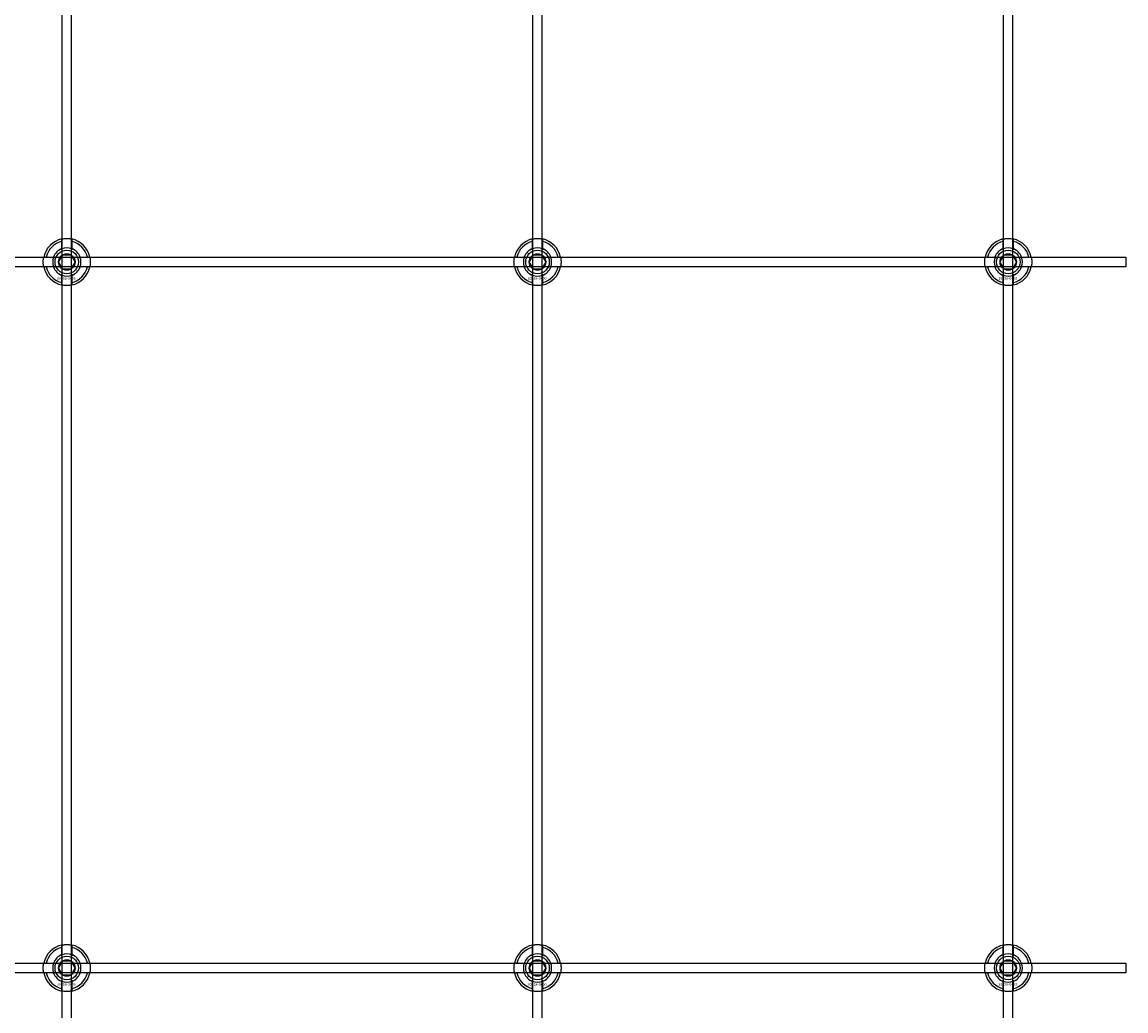
# Model space of a CAD drawing. Extents: x -44259 to 29616, y -43850 to 133.
# Drawn here: x -34453 to -33984, y -21495 to -21075 of the extents above; entities that cross this region are included whole.
import ezdxf

# ---------------------------------------------------------------- set-up
doc = ezdxf.new("R2010")
doc.units = 0
doc.layers.add('Default', color=7, linetype='Continuous')
doc.styles.add('Notiztext (DIN)', font='isocpeur.ttf')

msp = doc.modelspace()

# ---------------------------------------------------------------- linework, layer by layer
at = {"layer": 'Default'}
for p, q in [((-34436, -26811.96), (-34436, -17920.96)), ((-34432, -26811.96), (-34432, -17920.96)), ((-34236, -26811.96), (-34236, -17920.96)), ((-34232, -26811.96), (-34232, -17920.96)), ((-34036, -26811.96), (-34036, -17920.96)), ((-34032, -26811.96), (-34032, -17920.96)), ((-34436.1, -21171.29), (-34436.1, -21168.21)), ((-34431.9, -21168.21), (-34431.9, -21171.29)), ((-34236.1, -21171.29), (-34236.1, -21168.21)), ((-34231.9, -21168.21), (-34231.9, -21171.29)), ((-34036.1, -21171.29), (-34036.1, -21168.21)), ((-34031.9, -21168.21), (-34031.9, -21171.29)), ((-34442.75, -21174.86), (-34439.68, -21174.86)), ((-34428.32, -21174.86), (-34425.25, -21174.86)), ((-34242.75, -21174.86), (-34239.68, -21174.86)), ((-34228.32, -21174.86), (-34225.25, -21174.86)), ((-34042.75, -21174.86), (-34039.68, -21174.86)), ((-34028.32, -21174.86), (-34025.25, -21174.86)), ((-34439.68, -21179.06), (-34442.75, -21179.06)), ((-34425.25, -21179.06), (-34428.32, -21179.06)), ((-34239.68, -21179.06), (-34242.75, -21179.06)), ((-34225.25, -21179.06), (-34228.32, -21179.06)), ((-34039.68, -21179.06), (-34042.75, -21179.06)), ((-34025.25, -21179.06), (-34028.32, -21179.06)), ((-34436.1, -21185.71), (-34436.1, -21182.64)), ((-34431.9, -21182.64), (-34431.9, -21185.71)), ((-34236.1, -21185.71), (-34236.1, -21182.64)), ((-34231.9, -21182.64), (-34231.9, -21185.71)), ((-34036.1, -21185.71), (-34036.1, -21182.64)), ((-34031.9, -21182.64), (-34031.9, -21185.71)), ((-34436.1, -21471.29), (-34436.1, -21468.21)), ((-34431.9, -21468.21), (-34431.9, -21471.29)), ((-34236.1, -21471.29), (-34236.1, -21468.21)), ((-34231.9, -21468.21), (-34231.9, -21471.29)), ((-34036.1, -21471.29), (-34036.1, -21468.21)), ((-34031.9, -21468.21), (-34031.9, -21471.29)), ((-34442.75, -21474.86), (-34439.68, -21474.86)), ((-34428.32, -21474.86), (-34425.25, -21474.86)), ((-34242.75, -21474.86), (-34239.68, -21474.86)), ((-34228.32, -21474.86), (-34225.25, -21474.86)), ((-34042.75, -21474.86), (-34039.68, -21474.86)), ((-34028.32, -21474.86), (-34025.25, -21474.86)), ((-34439.68, -21479.06), (-34442.75, -21479.06)), ((-34425.25, -21479.06), (-34428.32, -21479.06)), ((-34239.68, -21479.06), (-34242.75, -21479.06)), ((-34225.25, -21479.06), (-34228.32, -21479.06)), ((-34039.68, -21479.06), (-34042.75, -21479.06)), ((-34025.25, -21479.06), (-34028.32, -21479.06)), ((-34436.1, -21485.71), (-34436.1, -21482.64)), ((-34431.9, -21482.64), (-34431.9, -21485.71)), ((-34236.1, -21485.71), (-34236.1, -21482.64)), ((-34231.9, -21482.64), (-34231.9, -21485.71)), ((-34036.1, -21485.71), (-34036.1, -21482.64)), ((-34031.9, -21482.64), (-34031.9, -21485.71))]:
    msp.add_line(p, q, dxfattribs=at)
for points in [[(-34884, -21174.96), (-33984, -21174.96), (-33984, -21178.96), (-34884, -21178.96)], [(-34884, -21474.96), (-33984, -21474.96), (-33984, -21478.96), (-34884, -21478.96)]]:
    msp.add_lwpolyline(points, close=True, dxfattribs=at)
for centre, radius in [((-34434, -21176.96), 5), ((-34434, -21176.96), 3.5), ((-34234, -21176.96), 5), ((-34234, -21176.96), 3.5), ((-34034, -21176.96), 5), ((-34034, -21176.96), 3.5), ((-34434, -21476.96), 5), ((-34434, -21476.96), 3.5), ((-34234, -21476.96), 5), ((-34234, -21476.96), 3.5), ((-34034, -21476.96), 5), ((-34034, -21476.96), 3.5)]:
    msp.add_circle(centre, radius, dxfattribs=at)
for centre, radius, start, end in [((-34434, -21176.96), 10, 102.1224, 167.8776), ((-34434, -21176.96), 9, 103.4934, 166.5066), ((-34434, -21176.96), 10, 12.1224, 77.8776), ((-34434, -21176.96), 9, 13.4934, 76.5066), ((-34234, -21176.96), 10, 102.1224, 167.8776), ((-34234, -21176.96), 9, 103.4934, 166.5066), ((-34234, -21176.96), 10, 12.1224, 77.8776), ((-34234, -21176.96), 9, 13.4934, 76.5066), ((-34034, -21176.96), 10, 102.1224, 167.8776), ((-34034, -21176.96), 9, 103.4934, 166.5066), ((-34034, -21176.96), 10, 12.1224, 77.8776), ((-34034, -21176.96), 9, 13.4934, 76.5066), ((-34434, -21176.96), 6, 159.5127, 200.4873), ((-34434, -21176.96), 6.05, 110.3, 159.7), ((-34434, -21176.96), 6, 69.5127, 110.4873), ((-34434, -21176.96), 6.05, 20.3, 69.7), ((-34434, -21176.96), 6, 339.5127, 20.4873), ((-34234, -21176.96), 6, 159.5127, 200.4873), ((-34234, -21176.96), 6.05, 110.3, 159.7), ((-34234, -21176.96), 6, 69.5127, 110.4873), ((-34234, -21176.96), 6.05, 20.3, 69.7), ((-34234, -21176.96), 6, 339.5127, 20.4873), ((-34034, -21176.96), 6, 159.5127, 200.4873), ((-34034, -21176.96), 6.05, 110.3, 159.7), ((-34034, -21176.96), 6, 69.5127, 110.4873), ((-34034, -21176.96), 6.05, 20.3, 69.7), ((-34034, -21176.96), 6, 339.5127, 20.4873), ((-34434, -21176.96), 10, 192.1224, 257.8776), ((-34434, -21176.96), 9, 193.4934, 256.5066), ((-34434, -21176.96), 6.05, 200.3, 249.7), ((-34434, -21176.96), 10, 282.1224, 347.8776), ((-34434, -21176.96), 6.05, 290.3, 339.7), ((-34434, -21176.96), 9, 283.4934, 346.5066), ((-34234, -21176.96), 10, 192.1224, 257.8776), ((-34234, -21176.96), 9, 193.4934, 256.5066), ((-34234, -21176.96), 6.05, 200.3, 249.7), ((-34234, -21176.96), 10, 282.1224, 347.8776), ((-34234, -21176.96), 6.05, 290.3, 339.7), ((-34234, -21176.96), 9, 283.4934, 346.5066), ((-34034, -21176.96), 10, 192.1224, 257.8776), ((-34034, -21176.96), 9, 193.4934, 256.5066), ((-34034, -21176.96), 6.05, 200.3, 249.7), ((-34034, -21176.96), 10, 282.1224, 347.8776), ((-34034, -21176.96), 6.05, 290.3, 339.7), ((-34034, -21176.96), 9, 283.4934, 346.5066), ((-34434, -21176.96), 6, 249.5127, 290.4873), ((-34234, -21176.96), 6, 249.5127, 290.4873), ((-34034, -21176.96), 6, 249.5127, 290.4873), ((-34434, -21476.96), 10, 102.1224, 167.8776), ((-34434, -21476.96), 9, 103.4934, 166.5066), ((-34434, -21476.96), 10, 12.1224, 77.8776), ((-34434, -21476.96), 9, 13.4934, 76.5066), ((-34234, -21476.96), 10, 102.1224, 167.8776), ((-34234, -21476.96), 9, 103.4934, 166.5066), ((-34234, -21476.96), 10, 12.1224, 77.8776), ((-34234, -21476.96), 9, 13.4934, 76.5066), ((-34034, -21476.96), 10, 102.1224, 167.8776), ((-34034, -21476.96), 9, 103.4934, 166.5066), ((-34034, -21476.96), 10, 12.1224, 77.8776), ((-34034, -21476.96), 9, 13.4934, 76.5066), ((-34434, -21476.96), 6, 159.5127, 200.4873), ((-34434, -21476.96), 6.05, 110.3, 159.7), ((-34434, -21476.96), 6, 69.5127, 110.4873), ((-34434, -21476.96), 6.05, 20.3, 69.7), ((-34434, -21476.96), 6, 339.5127, 20.4873), ((-34234, -21476.96), 6, 159.5127, 200.4873), ((-34234, -21476.96), 6.05, 110.3, 159.7), ((-34234, -21476.96), 6, 69.5127, 110.4873), ((-34234, -21476.96), 6.05, 20.3, 69.7), ((-34234, -21476.96), 6, 339.5127, 20.4873), ((-34034, -21476.96), 6, 159.5127, 200.4873), ((-34034, -21476.96), 6.05, 110.3, 159.7), ((-34034, -21476.96), 6, 69.5127, 110.4873), ((-34034, -21476.96), 6.05, 20.3, 69.7), ((-34034, -21476.96), 6, 339.5127, 20.4873), ((-34434, -21476.96), 10, 192.1224, 257.8776), ((-34434, -21476.96), 9, 193.4934, 256.5066), ((-34434, -21476.96), 6.05, 200.3, 249.7), ((-34434, -21476.96), 10, 282.1224, 347.8776), ((-34434, -21476.96), 6.05, 290.3, 339.7), ((-34434, -21476.96), 9, 283.4934, 346.5066), ((-34234, -21476.96), 10, 192.1224, 257.8776), ((-34234, -21476.96), 9, 193.4934, 256.5066), ((-34234, -21476.96), 6.05, 200.3, 249.7), ((-34234, -21476.96), 10, 282.1224, 347.8776), ((-34234, -21476.96), 6.05, 290.3, 339.7), ((-34234, -21476.96), 9, 283.4934, 346.5066), ((-34034, -21476.96), 10, 192.1224, 257.8776), ((-34034, -21476.96), 9, 193.4934, 256.5066), ((-34034, -21476.96), 6.05, 200.3, 249.7), ((-34034, -21476.96), 10, 282.1224, 347.8776), ((-34034, -21476.96), 6.05, 290.3, 339.7), ((-34034, -21476.96), 9, 283.4934, 346.5066), ((-34434, -21476.96), 6, 249.5127, 290.4873), ((-34234, -21476.96), 6, 249.5127, 290.4873), ((-34034, -21476.96), 6, 249.5127, 290.4873)]:
    msp.add_arc(centre, radius, start, end, dxfattribs=at)
for points, knots in [([(-34436.1, -21167.19), (-34436.1, -21167.19), (-34436.05, -21167.17), (-34435.83, -21167.13), (-34435.67, -21167.1), (-34435.3, -21167.05), (-34435.06, -21167.02), (-34434.55, -21166.97), (-34434.26, -21166.96), (-34433.74, -21166.96), (-34433.45, -21166.97), (-34432.94, -21167.02), (-34432.7, -21167.05), (-34432.33, -21167.1), (-34432.17, -21167.13), (-34431.95, -21167.17), (-34431.9, -21167.19), (-34431.9, -21167.19)], [-0.6348715, -0.6348715, -0.6348715, -0.6348715, -0.5555098, -0.5555098, -0.4761482, -0.4761482, -0.396792, -0.396792, -0.3174357, -0.3174357, -0.2380795, -0.2380795, -0.1587233, -0.1587233, -0.0793616, -0.0793616, 0, 0, 0, 0]), ([(-34236.1, -21167.19), (-34236.1, -21167.19), (-34236.05, -21167.17), (-34235.83, -21167.13), (-34235.67, -21167.1), (-34235.3, -21167.05), (-34235.06, -21167.02), (-34234.55, -21166.97), (-34234.26, -21166.96), (-34233.74, -21166.96), (-34233.45, -21166.97), (-34232.94, -21167.02), (-34232.7, -21167.05), (-34232.33, -21167.1), (-34232.17, -21167.13), (-34231.95, -21167.17), (-34231.9, -21167.19), (-34231.9, -21167.19)], [-0.6348715, -0.6348715, -0.6348715, -0.6348715, -0.5555098, -0.5555098, -0.4761482, -0.4761482, -0.396792, -0.396792, -0.3174357, -0.3174357, -0.2380795, -0.2380795, -0.1587233, -0.1587233, -0.0793616, -0.0793616, 0, 0, 0, 0]), ([(-34036.1, -21167.19), (-34036.1, -21167.19), (-34036.05, -21167.17), (-34035.83, -21167.13), (-34035.67, -21167.1), (-34035.3, -21167.05), (-34035.06, -21167.02), (-34034.55, -21166.97), (-34034.26, -21166.96), (-34033.74, -21166.96), (-34033.45, -21166.97), (-34032.94, -21167.02), (-34032.7, -21167.05), (-34032.33, -21167.1), (-34032.17, -21167.13), (-34031.95, -21167.17), (-34031.9, -21167.19), (-34031.9, -21167.19)], [-0.6348715, -0.6348715, -0.6348715, -0.6348715, -0.5555098, -0.5555098, -0.4761482, -0.4761482, -0.396792, -0.396792, -0.3174357, -0.3174357, -0.2380795, -0.2380795, -0.1587233, -0.1587233, -0.0793616, -0.0793616, 0, 0, 0, 0]), ([(-34443.78, -21179.06), (-34443.78, -21179.06), (-34443.79, -21179.01), (-34443.83, -21178.8), (-34443.86, -21178.63), (-34443.92, -21178.26), (-34443.95, -21178.03), (-34443.99, -21177.51), (-34444, -21177.23), (-34444, -21176.7), (-34443.99, -21176.42), (-34443.95, -21175.9), (-34443.92, -21175.66), (-34443.86, -21175.29), (-34443.83, -21175.13), (-34443.79, -21174.92), (-34443.78, -21174.86), (-34443.78, -21174.86)], [-0.6348715, -0.6348715, -0.6348715, -0.6348715, -0.5555098, -0.5555098, -0.4761482, -0.4761482, -0.396792, -0.396792, -0.3174357, -0.3174357, -0.2380795, -0.2380795, -0.1587233, -0.1587233, -0.0793616, -0.0793616, 0, 0, 0, 0]), ([(-34424.22, -21174.86), (-34424.22, -21174.86), (-34424.21, -21174.92), (-34424.17, -21175.13), (-34424.14, -21175.29), (-34424.08, -21175.66), (-34424.05, -21175.9), (-34424.01, -21176.42), (-34424, -21176.7), (-34424, -21177.23), (-34424.01, -21177.51), (-34424.05, -21178.03), (-34424.08, -21178.26), (-34424.14, -21178.63), (-34424.17, -21178.8), (-34424.21, -21179.01), (-34424.22, -21179.06), (-34424.22, -21179.06)], [0, 0, 0, 0, 0.0793616, 0.0793616, 0.1587233, 0.1587233, 0.2380795, 0.2380795, 0.3174357, 0.3174357, 0.396792, 0.396792, 0.4761482, 0.4761482, 0.5555098, 0.5555098, 0.6348715, 0.6348715, 0.6348715, 0.6348715]), ([(-34243.78, -21179.06), (-34243.78, -21179.06), (-34243.79, -21179.01), (-34243.83, -21178.8), (-34243.86, -21178.63), (-34243.92, -21178.26), (-34243.95, -21178.03), (-34243.99, -21177.51), (-34244, -21177.23), (-34244, -21176.7), (-34243.99, -21176.42), (-34243.95, -21175.9), (-34243.92, -21175.66), (-34243.86, -21175.29), (-34243.83, -21175.13), (-34243.79, -21174.92), (-34243.78, -21174.86), (-34243.78, -21174.86)], [-0.6348715, -0.6348715, -0.6348715, -0.6348715, -0.5555098, -0.5555098, -0.4761482, -0.4761482, -0.396792, -0.396792, -0.3174357, -0.3174357, -0.2380795, -0.2380795, -0.1587233, -0.1587233, -0.0793616, -0.0793616, 0, 0, 0, 0]), ([(-34224.22, -21174.86), (-34224.22, -21174.86), (-34224.21, -21174.92), (-34224.17, -21175.13), (-34224.14, -21175.29), (-34224.08, -21175.66), (-34224.05, -21175.9), (-34224.01, -21176.42), (-34224, -21176.7), (-34224, -21177.23), (-34224.01, -21177.51), (-34224.05, -21178.03), (-34224.08, -21178.26), (-34224.14, -21178.63), (-34224.17, -21178.8), (-34224.21, -21179.01), (-34224.22, -21179.06), (-34224.22, -21179.06)], [0, 0, 0, 0, 0.0793616, 0.0793616, 0.1587233, 0.1587233, 0.2380795, 0.2380795, 0.3174357, 0.3174357, 0.396792, 0.396792, 0.4761482, 0.4761482, 0.5555098, 0.5555098, 0.6348715, 0.6348715, 0.6348715, 0.6348715]), ([(-34043.78, -21179.06), (-34043.78, -21179.06), (-34043.79, -21179.01), (-34043.83, -21178.8), (-34043.86, -21178.63), (-34043.92, -21178.26), (-34043.95, -21178.03), (-34043.99, -21177.51), (-34044, -21177.23), (-34044, -21176.7), (-34043.99, -21176.42), (-34043.95, -21175.9), (-34043.92, -21175.66), (-34043.86, -21175.29), (-34043.83, -21175.13), (-34043.79, -21174.92), (-34043.78, -21174.86), (-34043.78, -21174.86)], [-0.6348715, -0.6348715, -0.6348715, -0.6348715, -0.5555098, -0.5555098, -0.4761482, -0.4761482, -0.396792, -0.396792, -0.3174357, -0.3174357, -0.2380795, -0.2380795, -0.1587233, -0.1587233, -0.0793616, -0.0793616, 0, 0, 0, 0]), ([(-34024.22, -21174.86), (-34024.22, -21174.86), (-34024.21, -21174.92), (-34024.17, -21175.13), (-34024.14, -21175.29), (-34024.08, -21175.66), (-34024.05, -21175.9), (-34024.01, -21176.42), (-34024, -21176.7), (-34024, -21177.23), (-34024.01, -21177.51), (-34024.05, -21178.03), (-34024.08, -21178.26), (-34024.14, -21178.63), (-34024.17, -21178.8), (-34024.21, -21179.01), (-34024.22, -21179.06), (-34024.22, -21179.06)], [0, 0, 0, 0, 0.0793616, 0.0793616, 0.1587233, 0.1587233, 0.2380795, 0.2380795, 0.3174357, 0.3174357, 0.396792, 0.396792, 0.4761482, 0.4761482, 0.5555098, 0.5555098, 0.6348715, 0.6348715, 0.6348715, 0.6348715]), ([(-34431.9, -21186.74), (-34431.9, -21186.74), (-34431.95, -21186.75), (-34432.17, -21186.79), (-34432.33, -21186.82), (-34432.7, -21186.88), (-34432.94, -21186.91), (-34433.45, -21186.95), (-34433.74, -21186.96), (-34434.26, -21186.96), (-34434.55, -21186.95), (-34435.06, -21186.91), (-34435.3, -21186.88), (-34435.67, -21186.82), (-34435.83, -21186.79), (-34436.05, -21186.75), (-34436.1, -21186.74), (-34436.1, -21186.74)], [0, 0, 0, 0, 0.0793616, 0.0793616, 0.1587233, 0.1587233, 0.2380795, 0.2380795, 0.3174357, 0.3174357, 0.396792, 0.396792, 0.4761482, 0.4761482, 0.5555098, 0.5555098, 0.6348715, 0.6348715, 0.6348715, 0.6348715]), ([(-34231.9, -21186.74), (-34231.9, -21186.74), (-34231.95, -21186.75), (-34232.17, -21186.79), (-34232.33, -21186.82), (-34232.7, -21186.88), (-34232.94, -21186.91), (-34233.45, -21186.95), (-34233.74, -21186.96), (-34234.26, -21186.96), (-34234.55, -21186.95), (-34235.06, -21186.91), (-34235.3, -21186.88), (-34235.67, -21186.82), (-34235.83, -21186.79), (-34236.05, -21186.75), (-34236.1, -21186.74), (-34236.1, -21186.74)], [0, 0, 0, 0, 0.0793616, 0.0793616, 0.1587233, 0.1587233, 0.2380795, 0.2380795, 0.3174357, 0.3174357, 0.396792, 0.396792, 0.4761482, 0.4761482, 0.5555098, 0.5555098, 0.6348715, 0.6348715, 0.6348715, 0.6348715]), ([(-34031.9, -21186.74), (-34031.9, -21186.74), (-34031.95, -21186.75), (-34032.17, -21186.79), (-34032.33, -21186.82), (-34032.7, -21186.88), (-34032.94, -21186.91), (-34033.45, -21186.95), (-34033.74, -21186.96), (-34034.26, -21186.96), (-34034.55, -21186.95), (-34035.06, -21186.91), (-34035.3, -21186.88), (-34035.67, -21186.82), (-34035.83, -21186.79), (-34036.05, -21186.75), (-34036.1, -21186.74), (-34036.1, -21186.74)], [0, 0, 0, 0, 0.0793616, 0.0793616, 0.1587233, 0.1587233, 0.2380795, 0.2380795, 0.3174357, 0.3174357, 0.396792, 0.396792, 0.4761482, 0.4761482, 0.5555098, 0.5555098, 0.6348715, 0.6348715, 0.6348715, 0.6348715]), ([(-34436.1, -21467.19), (-34436.1, -21467.19), (-34436.05, -21467.17), (-34435.83, -21467.13), (-34435.67, -21467.1), (-34435.3, -21467.05), (-34435.06, -21467.02), (-34434.55, -21466.97), (-34434.26, -21466.96), (-34433.74, -21466.96), (-34433.45, -21466.97), (-34432.94, -21467.02), (-34432.7, -21467.05), (-34432.33, -21467.1), (-34432.17, -21467.13), (-34431.95, -21467.17), (-34431.9, -21467.19), (-34431.9, -21467.19)], [-0.6348715, -0.6348715, -0.6348715, -0.6348715, -0.5555098, -0.5555098, -0.4761482, -0.4761482, -0.396792, -0.396792, -0.3174357, -0.3174357, -0.2380795, -0.2380795, -0.1587233, -0.1587233, -0.0793616, -0.0793616, 0, 0, 0, 0]), ([(-34236.1, -21467.19), (-34236.1, -21467.19), (-34236.05, -21467.17), (-34235.83, -21467.13), (-34235.67, -21467.1), (-34235.3, -21467.05), (-34235.06, -21467.02), (-34234.55, -21466.97), (-34234.26, -21466.96), (-34233.74, -21466.96), (-34233.45, -21466.97), (-34232.94, -21467.02), (-34232.7, -21467.05), (-34232.33, -21467.1), (-34232.17, -21467.13), (-34231.95, -21467.17), (-34231.9, -21467.19), (-34231.9, -21467.19)], [-0.6348715, -0.6348715, -0.6348715, -0.6348715, -0.5555098, -0.5555098, -0.4761482, -0.4761482, -0.396792, -0.396792, -0.3174357, -0.3174357, -0.2380795, -0.2380795, -0.1587233, -0.1587233, -0.0793616, -0.0793616, 0, 0, 0, 0]), ([(-34036.1, -21467.19), (-34036.1, -21467.19), (-34036.05, -21467.17), (-34035.83, -21467.13), (-34035.67, -21467.1), (-34035.3, -21467.05), (-34035.06, -21467.02), (-34034.55, -21466.97), (-34034.26, -21466.96), (-34033.74, -21466.96), (-34033.45, -21466.97), (-34032.94, -21467.02), (-34032.7, -21467.05), (-34032.33, -21467.1), (-34032.17, -21467.13), (-34031.95, -21467.17), (-34031.9, -21467.19), (-34031.9, -21467.19)], [-0.6348715, -0.6348715, -0.6348715, -0.6348715, -0.5555098, -0.5555098, -0.4761482, -0.4761482, -0.396792, -0.396792, -0.3174357, -0.3174357, -0.2380795, -0.2380795, -0.1587233, -0.1587233, -0.0793616, -0.0793616, 0, 0, 0, 0]), ([(-34443.78, -21479.06), (-34443.78, -21479.06), (-34443.79, -21479.01), (-34443.83, -21478.8), (-34443.86, -21478.63), (-34443.92, -21478.26), (-34443.95, -21478.03), (-34443.99, -21477.51), (-34444, -21477.23), (-34444, -21476.7), (-34443.99, -21476.42), (-34443.95, -21475.9), (-34443.92, -21475.66), (-34443.86, -21475.29), (-34443.83, -21475.13), (-34443.79, -21474.92), (-34443.78, -21474.86), (-34443.78, -21474.86)], [-0.6348715, -0.6348715, -0.6348715, -0.6348715, -0.5555098, -0.5555098, -0.4761482, -0.4761482, -0.396792, -0.396792, -0.3174357, -0.3174357, -0.2380795, -0.2380795, -0.1587233, -0.1587233, -0.0793616, -0.0793616, 0, 0, 0, 0]), ([(-34424.22, -21474.86), (-34424.22, -21474.86), (-34424.21, -21474.92), (-34424.17, -21475.13), (-34424.14, -21475.29), (-34424.08, -21475.66), (-34424.05, -21475.9), (-34424.01, -21476.42), (-34424, -21476.7), (-34424, -21477.23), (-34424.01, -21477.51), (-34424.05, -21478.03), (-34424.08, -21478.26), (-34424.14, -21478.63), (-34424.17, -21478.8), (-34424.21, -21479.01), (-34424.22, -21479.06), (-34424.22, -21479.06)], [0, 0, 0, 0, 0.0793616, 0.0793616, 0.1587233, 0.1587233, 0.2380795, 0.2380795, 0.3174357, 0.3174357, 0.396792, 0.396792, 0.4761482, 0.4761482, 0.5555098, 0.5555098, 0.6348715, 0.6348715, 0.6348715, 0.6348715]), ([(-34243.78, -21479.06), (-34243.78, -21479.06), (-34243.79, -21479.01), (-34243.83, -21478.8), (-34243.86, -21478.63), (-34243.92, -21478.26), (-34243.95, -21478.03), (-34243.99, -21477.51), (-34244, -21477.23), (-34244, -21476.7), (-34243.99, -21476.42), (-34243.95, -21475.9), (-34243.92, -21475.66), (-34243.86, -21475.29), (-34243.83, -21475.13), (-34243.79, -21474.92), (-34243.78, -21474.86), (-34243.78, -21474.86)], [-0.6348715, -0.6348715, -0.6348715, -0.6348715, -0.5555098, -0.5555098, -0.4761482, -0.4761482, -0.396792, -0.396792, -0.3174357, -0.3174357, -0.2380795, -0.2380795, -0.1587233, -0.1587233, -0.0793616, -0.0793616, 0, 0, 0, 0]), ([(-34224.22, -21474.86), (-34224.22, -21474.86), (-34224.21, -21474.92), (-34224.17, -21475.13), (-34224.14, -21475.29), (-34224.08, -21475.66), (-34224.05, -21475.9), (-34224.01, -21476.42), (-34224, -21476.7), (-34224, -21477.23), (-34224.01, -21477.51), (-34224.05, -21478.03), (-34224.08, -21478.26), (-34224.14, -21478.63), (-34224.17, -21478.8), (-34224.21, -21479.01), (-34224.22, -21479.06), (-34224.22, -21479.06)], [0, 0, 0, 0, 0.0793616, 0.0793616, 0.1587233, 0.1587233, 0.2380795, 0.2380795, 0.3174357, 0.3174357, 0.396792, 0.396792, 0.4761482, 0.4761482, 0.5555098, 0.5555098, 0.6348715, 0.6348715, 0.6348715, 0.6348715]), ([(-34043.78, -21479.06), (-34043.78, -21479.06), (-34043.79, -21479.01), (-34043.83, -21478.8), (-34043.86, -21478.63), (-34043.92, -21478.26), (-34043.95, -21478.03), (-34043.99, -21477.51), (-34044, -21477.23), (-34044, -21476.7), (-34043.99, -21476.42), (-34043.95, -21475.9), (-34043.92, -21475.66), (-34043.86, -21475.29), (-34043.83, -21475.13), (-34043.79, -21474.92), (-34043.78, -21474.86), (-34043.78, -21474.86)], [-0.6348715, -0.6348715, -0.6348715, -0.6348715, -0.5555098, -0.5555098, -0.4761482, -0.4761482, -0.396792, -0.396792, -0.3174357, -0.3174357, -0.2380795, -0.2380795, -0.1587233, -0.1587233, -0.0793616, -0.0793616, 0, 0, 0, 0]), ([(-34024.22, -21474.86), (-34024.22, -21474.86), (-34024.21, -21474.92), (-34024.17, -21475.13), (-34024.14, -21475.29), (-34024.08, -21475.66), (-34024.05, -21475.9), (-34024.01, -21476.42), (-34024, -21476.7), (-34024, -21477.23), (-34024.01, -21477.51), (-34024.05, -21478.03), (-34024.08, -21478.26), (-34024.14, -21478.63), (-34024.17, -21478.8), (-34024.21, -21479.01), (-34024.22, -21479.06), (-34024.22, -21479.06)], [0, 0, 0, 0, 0.0793616, 0.0793616, 0.1587233, 0.1587233, 0.2380795, 0.2380795, 0.3174357, 0.3174357, 0.396792, 0.396792, 0.4761482, 0.4761482, 0.5555098, 0.5555098, 0.6348715, 0.6348715, 0.6348715, 0.6348715]), ([(-34431.9, -21486.74), (-34431.9, -21486.74), (-34431.95, -21486.75), (-34432.17, -21486.79), (-34432.33, -21486.82), (-34432.7, -21486.88), (-34432.94, -21486.91), (-34433.45, -21486.95), (-34433.74, -21486.96), (-34434.26, -21486.96), (-34434.55, -21486.95), (-34435.06, -21486.91), (-34435.3, -21486.88), (-34435.67, -21486.82), (-34435.83, -21486.79), (-34436.05, -21486.75), (-34436.1, -21486.74), (-34436.1, -21486.74)], [0, 0, 0, 0, 0.0793616, 0.0793616, 0.1587233, 0.1587233, 0.2380795, 0.2380795, 0.3174357, 0.3174357, 0.396792, 0.396792, 0.4761482, 0.4761482, 0.5555098, 0.5555098, 0.6348715, 0.6348715, 0.6348715, 0.6348715]), ([(-34231.9, -21486.74), (-34231.9, -21486.74), (-34231.95, -21486.75), (-34232.17, -21486.79), (-34232.33, -21486.82), (-34232.7, -21486.88), (-34232.94, -21486.91), (-34233.45, -21486.95), (-34233.74, -21486.96), (-34234.26, -21486.96), (-34234.55, -21486.95), (-34235.06, -21486.91), (-34235.3, -21486.88), (-34235.67, -21486.82), (-34235.83, -21486.79), (-34236.05, -21486.75), (-34236.1, -21486.74), (-34236.1, -21486.74)], [0, 0, 0, 0, 0.0793616, 0.0793616, 0.1587233, 0.1587233, 0.2380795, 0.2380795, 0.3174357, 0.3174357, 0.396792, 0.396792, 0.4761482, 0.4761482, 0.5555098, 0.5555098, 0.6348715, 0.6348715, 0.6348715, 0.6348715]), ([(-34031.9, -21486.74), (-34031.9, -21486.74), (-34031.95, -21486.75), (-34032.17, -21486.79), (-34032.33, -21486.82), (-34032.7, -21486.88), (-34032.94, -21486.91), (-34033.45, -21486.95), (-34033.74, -21486.96), (-34034.26, -21486.96), (-34034.55, -21486.95), (-34035.06, -21486.91), (-34035.3, -21486.88), (-34035.67, -21486.82), (-34035.83, -21486.79), (-34036.05, -21486.75), (-34036.1, -21486.74), (-34036.1, -21486.74)], [0, 0, 0, 0, 0.0793616, 0.0793616, 0.1587233, 0.1587233, 0.2380795, 0.2380795, 0.3174357, 0.3174357, 0.396792, 0.396792, 0.4761482, 0.4761482, 0.5555098, 0.5555098, 0.6348715, 0.6348715, 0.6348715, 0.6348715])]:
    msp.add_open_spline(points, degree=3, knots=knots, dxfattribs=at)
for points, weights in [([(-34436.1, -21168.21), (-34436.1, -21167.73), (-34436.1, -21167.19)], [1, 1.00145960563, 1]), ([(-34431.9, -21167.19), (-34431.9, -21167.73), (-34431.9, -21168.21)], [1, 1.00145960563, 1]), ([(-34236.1, -21168.21), (-34236.1, -21167.73), (-34236.1, -21167.19)], [1, 1.00145960563, 1]), ([(-34231.9, -21167.19), (-34231.9, -21167.73), (-34231.9, -21168.21)], [1, 1.00145960563, 1]), ([(-34036.1, -21168.21), (-34036.1, -21167.73), (-34036.1, -21167.19)], [1, 1.00145960563, 1]), ([(-34031.9, -21167.19), (-34031.9, -21167.73), (-34031.9, -21168.21)], [1, 1.00145960563, 1]), ([(-34443.78, -21174.86), (-34443.24, -21174.86), (-34442.75, -21174.86)], [1, 1.00145960563, 1]), ([(-34439.68, -21174.86), (-34439.38, -21174.86), (-34439.11, -21174.86)], [1, 1.00238647725, 1.00238586272]), ([(-34436.6, -21175.46), (-34436.2, -21174.77), (-34435.73, -21173.96)], [1, 1.03939442297, 1.00277578927]), ([(-34436.1, -21171.85), (-34436.1, -21171.58), (-34436.1, -21171.29)], [1.00238586272, 1.00238647725, 1]), ([(-34435.73, -21173.96), (-34434.8, -21173.96), (-34434, -21173.96)], [1.00277578927, 1.03939442297, 1]), ([(-34434, -21173.96), (-34433.2, -21173.96), (-34432.27, -21173.96)], [1, 1.03939442297, 1.00277578927]), ([(-34432.27, -21173.96), (-34431.8, -21174.77), (-34431.4, -21175.46)], [1.00277578927, 1.03939442297, 1]), ([(-34431.9, -21171.29), (-34431.9, -21171.58), (-34431.9, -21171.85)], [1, 1.00238647725, 1.00238586272]), ([(-34428.89, -21174.86), (-34428.62, -21174.86), (-34428.32, -21174.86)], [1.00238586272, 1.00238647725, 1]), ([(-34425.25, -21174.86), (-34424.76, -21174.86), (-34424.22, -21174.86)], [1, 1.00145960563, 1]), ([(-34243.78, -21174.86), (-34243.24, -21174.86), (-34242.75, -21174.86)], [1, 1.00145960563, 1]), ([(-34239.68, -21174.86), (-34239.38, -21174.86), (-34239.11, -21174.86)], [1, 1.00238647725, 1.00238586272]), ([(-34236.6, -21175.46), (-34236.2, -21174.77), (-34235.73, -21173.96)], [1, 1.03939442297, 1.00277578927]), ([(-34236.1, -21171.85), (-34236.1, -21171.58), (-34236.1, -21171.29)], [1.00238586272, 1.00238647725, 1]), ([(-34235.73, -21173.96), (-34234.8, -21173.96), (-34234, -21173.96)], [1.00277578927, 1.03939442297, 1]), ([(-34234, -21173.96), (-34233.2, -21173.96), (-34232.27, -21173.96)], [1, 1.03939442297, 1.00277578927]), ([(-34232.27, -21173.96), (-34231.8, -21174.77), (-34231.4, -21175.46)], [1.00277578927, 1.03939442297, 1]), ([(-34231.9, -21171.29), (-34231.9, -21171.58), (-34231.9, -21171.85)], [1, 1.00238647725, 1.00238586272]), ([(-34228.89, -21174.86), (-34228.62, -21174.86), (-34228.32, -21174.86)], [1.00238586272, 1.00238647725, 1]), ([(-34225.25, -21174.86), (-34224.76, -21174.86), (-34224.22, -21174.86)], [1, 1.00145960563, 1]), ([(-34043.78, -21174.86), (-34043.24, -21174.86), (-34042.75, -21174.86)], [1, 1.00145960563, 1]), ([(-34039.68, -21174.86), (-34039.38, -21174.86), (-34039.11, -21174.86)], [1, 1.00238647725, 1.00238586272]), ([(-34036.6, -21175.46), (-34036.2, -21174.77), (-34035.73, -21173.96)], [1, 1.03939442297, 1.00277578927]), ([(-34036.1, -21171.85), (-34036.1, -21171.58), (-34036.1, -21171.29)], [1.00238586272, 1.00238647725, 1]), ([(-34035.73, -21173.96), (-34034.8, -21173.96), (-34034, -21173.96)], [1.00277578927, 1.03939442297, 1]), ([(-34034, -21173.96), (-34033.2, -21173.96), (-34032.27, -21173.96)], [1, 1.03939442297, 1.00277578927]), ([(-34032.27, -21173.96), (-34031.8, -21174.77), (-34031.4, -21175.46)], [1.00277578927, 1.03939442297, 1]), ([(-34031.9, -21171.29), (-34031.9, -21171.58), (-34031.9, -21171.85)], [1, 1.00238647725, 1.00238586272]), ([(-34028.89, -21174.86), (-34028.62, -21174.86), (-34028.32, -21174.86)], [1.00238586272, 1.00238647725, 1]), ([(-34025.25, -21174.86), (-34024.76, -21174.86), (-34024.22, -21174.86)], [1, 1.00145960563, 1]), ([(-34442.75, -21179.06), (-34443.24, -21179.06), (-34443.78, -21179.06)], [1, 1.00145960563, 1]), ([(-34439.11, -21179.06), (-34439.38, -21179.06), (-34439.68, -21179.06)], [1.00238586272, 1.00238647725, 1]), ([(-34437.46, -21176.96), (-34437, -21176.16), (-34436.6, -21175.46)], [1.00277578927, 1.03939442297, 1]), ([(-34436.6, -21178.46), (-34437, -21177.77), (-34437.46, -21176.96)], [1, 1.03939442297, 1.00277578927]), ([(-34435.73, -21179.96), (-34436.2, -21179.16), (-34436.6, -21178.46)], [1.00277578927, 1.03939442297, 1]), ([(-34434, -21179.96), (-34434.8, -21179.96), (-34435.73, -21179.96)], [1, 1.03939442297, 1.00277578927]), ([(-34432.27, -21179.96), (-34433.2, -21179.96), (-34434, -21179.96)], [1.00277578927, 1.03939442297, 1]), ([(-34431.4, -21178.46), (-34431.8, -21179.16), (-34432.27, -21179.96)], [1, 1.03939442297, 1.00277578927]), ([(-34431.4, -21175.46), (-34431, -21176.16), (-34430.54, -21176.96)], [1, 1.03939442297, 1.00277578927]), ([(-34430.54, -21176.96), (-34431, -21177.77), (-34431.4, -21178.46)], [1.00277578927, 1.03939442297, 1]), ([(-34428.32, -21179.06), (-34428.62, -21179.06), (-34428.89, -21179.06)], [1, 1.00238647725, 1.00238586272]), ([(-34424.22, -21179.06), (-34424.76, -21179.06), (-34425.25, -21179.06)], [1, 1.00145960563, 1]), ([(-34242.75, -21179.06), (-34243.24, -21179.06), (-34243.78, -21179.06)], [1, 1.00145960563, 1]), ([(-34239.11, -21179.06), (-34239.38, -21179.06), (-34239.68, -21179.06)], [1.00238586272, 1.00238647725, 1]), ([(-34237.46, -21176.96), (-34237, -21176.16), (-34236.6, -21175.46)], [1.00277578927, 1.03939442297, 1]), ([(-34236.6, -21178.46), (-34237, -21177.77), (-34237.46, -21176.96)], [1, 1.03939442297, 1.00277578927]), ([(-34235.73, -21179.96), (-34236.2, -21179.16), (-34236.6, -21178.46)], [1.00277578927, 1.03939442297, 1]), ([(-34234, -21179.96), (-34234.8, -21179.96), (-34235.73, -21179.96)], [1, 1.03939442297, 1.00277578927]), ([(-34232.27, -21179.96), (-34233.2, -21179.96), (-34234, -21179.96)], [1.00277578927, 1.03939442297, 1]), ([(-34231.4, -21178.46), (-34231.8, -21179.16), (-34232.27, -21179.96)], [1, 1.03939442297, 1.00277578927]), ([(-34231.4, -21175.46), (-34231, -21176.16), (-34230.54, -21176.96)], [1, 1.03939442297, 1.00277578927]), ([(-34230.54, -21176.96), (-34231, -21177.77), (-34231.4, -21178.46)], [1.00277578927, 1.03939442297, 1]), ([(-34228.32, -21179.06), (-34228.62, -21179.06), (-34228.89, -21179.06)], [1, 1.00238647725, 1.00238586272]), ([(-34224.22, -21179.06), (-34224.76, -21179.06), (-34225.25, -21179.06)], [1, 1.00145960563, 1]), ([(-34042.75, -21179.06), (-34043.24, -21179.06), (-34043.78, -21179.06)], [1, 1.00145960563, 1]), ([(-34039.11, -21179.06), (-34039.38, -21179.06), (-34039.68, -21179.06)], [1.00238586272, 1.00238647725, 1]), ([(-34037.46, -21176.96), (-34037, -21176.16), (-34036.6, -21175.46)], [1.00277578927, 1.03939442297, 1]), ([(-34036.6, -21178.46), (-34037, -21177.77), (-34037.46, -21176.96)], [1, 1.03939442297, 1.00277578927]), ([(-34035.73, -21179.96), (-34036.2, -21179.16), (-34036.6, -21178.46)], [1.00277578927, 1.03939442297, 1]), ([(-34034, -21179.96), (-34034.8, -21179.96), (-34035.73, -21179.96)], [1, 1.03939442297, 1.00277578927]), ([(-34032.27, -21179.96), (-34033.2, -21179.96), (-34034, -21179.96)], [1.00277578927, 1.03939442297, 1]), ([(-34031.4, -21178.46), (-34031.8, -21179.16), (-34032.27, -21179.96)], [1, 1.03939442297, 1.00277578927]), ([(-34031.4, -21175.46), (-34031, -21176.16), (-34030.54, -21176.96)], [1, 1.03939442297, 1.00277578927]), ([(-34030.54, -21176.96), (-34031, -21177.77), (-34031.4, -21178.46)], [1.00277578927, 1.03939442297, 1]), ([(-34028.32, -21179.06), (-34028.62, -21179.06), (-34028.89, -21179.06)], [1, 1.00238647725, 1.00238586272]), ([(-34024.22, -21179.06), (-34024.76, -21179.06), (-34025.25, -21179.06)], [1, 1.00145960563, 1]), ([(-34436.1, -21182.64), (-34436.1, -21182.34), (-34436.1, -21182.07)], [1, 1.00238647725, 1.00238586272]), ([(-34431.9, -21182.07), (-34431.9, -21182.34), (-34431.9, -21182.64)], [1.00238586272, 1.00238647725, 1]), ([(-34236.1, -21182.64), (-34236.1, -21182.34), (-34236.1, -21182.07)], [1, 1.00238647725, 1.00238586272]), ([(-34231.9, -21182.07), (-34231.9, -21182.34), (-34231.9, -21182.64)], [1.00238586272, 1.00238647725, 1]), ([(-34036.1, -21182.64), (-34036.1, -21182.34), (-34036.1, -21182.07)], [1, 1.00238647725, 1.00238586272]), ([(-34031.9, -21182.07), (-34031.9, -21182.34), (-34031.9, -21182.64)], [1.00238586272, 1.00238647725, 1]), ([(-34436.1, -21186.74), (-34436.1, -21186.2), (-34436.1, -21185.71)], [1, 1.00145960563, 1]), ([(-34431.9, -21185.71), (-34431.9, -21186.2), (-34431.9, -21186.74)], [1, 1.00145960563, 1]), ([(-34236.1, -21186.74), (-34236.1, -21186.2), (-34236.1, -21185.71)], [1, 1.00145960563, 1]), ([(-34231.9, -21185.71), (-34231.9, -21186.2), (-34231.9, -21186.74)], [1, 1.00145960563, 1]), ([(-34036.1, -21186.74), (-34036.1, -21186.2), (-34036.1, -21185.71)], [1, 1.00145960563, 1]), ([(-34031.9, -21185.71), (-34031.9, -21186.2), (-34031.9, -21186.74)], [1, 1.00145960563, 1]), ([(-34436.1, -21468.21), (-34436.1, -21467.73), (-34436.1, -21467.19)], [1, 1.00145960563, 1]), ([(-34431.9, -21467.19), (-34431.9, -21467.73), (-34431.9, -21468.21)], [1, 1.00145960563, 1]), ([(-34236.1, -21468.21), (-34236.1, -21467.73), (-34236.1, -21467.19)], [1, 1.00145960563, 1]), ([(-34231.9, -21467.19), (-34231.9, -21467.73), (-34231.9, -21468.21)], [1, 1.00145960563, 1]), ([(-34036.1, -21468.21), (-34036.1, -21467.73), (-34036.1, -21467.19)], [1, 1.00145960563, 1]), ([(-34031.9, -21467.19), (-34031.9, -21467.73), (-34031.9, -21468.21)], [1, 1.00145960563, 1]), ([(-34443.78, -21474.86), (-34443.24, -21474.86), (-34442.75, -21474.86)], [1, 1.00145960563, 1]), ([(-34439.68, -21474.86), (-34439.38, -21474.86), (-34439.11, -21474.86)], [1, 1.00238647725, 1.00238586272]), ([(-34437.46, -21476.96), (-34437, -21476.16), (-34436.6, -21475.46)], [1.00277578927, 1.03939442297, 1]), ([(-34436.6, -21475.46), (-34436.2, -21474.77), (-34435.73, -21473.96)], [1, 1.03939442297, 1.00277578927]), ([(-34436.1, -21471.85), (-34436.1, -21471.58), (-34436.1, -21471.29)], [1.00238586272, 1.00238647725, 1]), ([(-34435.73, -21473.96), (-34434.8, -21473.96), (-34434, -21473.96)], [1.00277578927, 1.03939442297, 1]), ([(-34434, -21473.96), (-34433.2, -21473.96), (-34432.27, -21473.96)], [1, 1.03939442297, 1.00277578927]), ([(-34432.27, -21473.96), (-34431.8, -21474.77), (-34431.4, -21475.46)], [1.00277578927, 1.03939442297, 1]), ([(-34431.9, -21471.29), (-34431.9, -21471.58), (-34431.9, -21471.85)], [1, 1.00238647725, 1.00238586272]), ([(-34431.4, -21475.46), (-34431, -21476.16), (-34430.54, -21476.96)], [1, 1.03939442297, 1.00277578927]), ([(-34428.89, -21474.86), (-34428.62, -21474.86), (-34428.32, -21474.86)], [1.00238586272, 1.00238647725, 1]), ([(-34425.25, -21474.86), (-34424.76, -21474.86), (-34424.22, -21474.86)], [1, 1.00145960563, 1]), ([(-34243.78, -21474.86), (-34243.24, -21474.86), (-34242.75, -21474.86)], [1, 1.00145960563, 1]), ([(-34239.68, -21474.86), (-34239.38, -21474.86), (-34239.11, -21474.86)], [1, 1.00238647725, 1.00238586272]), ([(-34237.46, -21476.96), (-34237, -21476.16), (-34236.6, -21475.46)], [1.00277578927, 1.03939442297, 1]), ([(-34236.6, -21475.46), (-34236.2, -21474.77), (-34235.73, -21473.96)], [1, 1.03939442297, 1.00277578927]), ([(-34236.1, -21471.85), (-34236.1, -21471.58), (-34236.1, -21471.29)], [1.00238586272, 1.00238647725, 1]), ([(-34235.73, -21473.96), (-34234.8, -21473.96), (-34234, -21473.96)], [1.00277578927, 1.03939442297, 1]), ([(-34234, -21473.96), (-34233.2, -21473.96), (-34232.27, -21473.96)], [1, 1.03939442297, 1.00277578927]), ([(-34232.27, -21473.96), (-34231.8, -21474.77), (-34231.4, -21475.46)], [1.00277578927, 1.03939442297, 1]), ([(-34231.9, -21471.29), (-34231.9, -21471.58), (-34231.9, -21471.85)], [1, 1.00238647725, 1.00238586272]), ([(-34231.4, -21475.46), (-34231, -21476.16), (-34230.54, -21476.96)], [1, 1.03939442297, 1.00277578927]), ([(-34228.89, -21474.86), (-34228.62, -21474.86), (-34228.32, -21474.86)], [1.00238586272, 1.00238647725, 1]), ([(-34225.25, -21474.86), (-34224.76, -21474.86), (-34224.22, -21474.86)], [1, 1.00145960563, 1]), ([(-34043.78, -21474.86), (-34043.24, -21474.86), (-34042.75, -21474.86)], [1, 1.00145960563, 1]), ([(-34039.68, -21474.86), (-34039.38, -21474.86), (-34039.11, -21474.86)], [1, 1.00238647725, 1.00238586272]), ([(-34037.46, -21476.96), (-34037, -21476.16), (-34036.6, -21475.46)], [1.00277578927, 1.03939442297, 1]), ([(-34036.6, -21475.46), (-34036.2, -21474.77), (-34035.73, -21473.96)], [1, 1.03939442297, 1.00277578927]), ([(-34036.1, -21471.85), (-34036.1, -21471.58), (-34036.1, -21471.29)], [1.00238586272, 1.00238647725, 1]), ([(-34035.73, -21473.96), (-34034.8, -21473.96), (-34034, -21473.96)], [1.00277578927, 1.03939442297, 1]), ([(-34034, -21473.96), (-34033.2, -21473.96), (-34032.27, -21473.96)], [1, 1.03939442297, 1.00277578927]), ([(-34032.27, -21473.96), (-34031.8, -21474.77), (-34031.4, -21475.46)], [1.00277578927, 1.03939442297, 1]), ([(-34031.9, -21471.29), (-34031.9, -21471.58), (-34031.9, -21471.85)], [1, 1.00238647725, 1.00238586272]), ([(-34031.4, -21475.46), (-34031, -21476.16), (-34030.54, -21476.96)], [1, 1.03939442297, 1.00277578927]), ([(-34028.89, -21474.86), (-34028.62, -21474.86), (-34028.32, -21474.86)], [1.00238586272, 1.00238647725, 1]), ([(-34025.25, -21474.86), (-34024.76, -21474.86), (-34024.22, -21474.86)], [1, 1.00145960563, 1]), ([(-34442.75, -21479.06), (-34443.24, -21479.06), (-34443.78, -21479.06)], [1, 1.00145960563, 1]), ([(-34439.11, -21479.06), (-34439.38, -21479.06), (-34439.68, -21479.06)], [1.00238586272, 1.00238647725, 1]), ([(-34436.6, -21478.46), (-34437, -21477.77), (-34437.46, -21476.96)], [1, 1.03939442297, 1.00277578927]), ([(-34435.73, -21479.96), (-34436.2, -21479.16), (-34436.6, -21478.46)], [1.00277578927, 1.03939442297, 1]), ([(-34434, -21479.96), (-34434.8, -21479.96), (-34435.73, -21479.96)], [1, 1.03939442297, 1.00277578927]), ([(-34432.27, -21479.96), (-34433.2, -21479.96), (-34434, -21479.96)], [1.00277578927, 1.03939442297, 1]), ([(-34431.4, -21478.46), (-34431.8, -21479.16), (-34432.27, -21479.96)], [1, 1.03939442297, 1.00277578927]), ([(-34430.54, -21476.96), (-34431, -21477.77), (-34431.4, -21478.46)], [1.00277578927, 1.03939442297, 1]), ([(-34428.32, -21479.06), (-34428.62, -21479.06), (-34428.89, -21479.06)], [1, 1.00238647725, 1.00238586272]), ([(-34424.22, -21479.06), (-34424.76, -21479.06), (-34425.25, -21479.06)], [1, 1.00145960563, 1]), ([(-34242.75, -21479.06), (-34243.24, -21479.06), (-34243.78, -21479.06)], [1, 1.00145960563, 1]), ([(-34239.11, -21479.06), (-34239.38, -21479.06), (-34239.68, -21479.06)], [1.00238586272, 1.00238647725, 1]), ([(-34236.6, -21478.46), (-34237, -21477.77), (-34237.46, -21476.96)], [1, 1.03939442297, 1.00277578927]), ([(-34235.73, -21479.96), (-34236.2, -21479.16), (-34236.6, -21478.46)], [1.00277578927, 1.03939442297, 1]), ([(-34234, -21479.96), (-34234.8, -21479.96), (-34235.73, -21479.96)], [1, 1.03939442297, 1.00277578927]), ([(-34232.27, -21479.96), (-34233.2, -21479.96), (-34234, -21479.96)], [1.00277578927, 1.03939442297, 1]), ([(-34231.4, -21478.46), (-34231.8, -21479.16), (-34232.27, -21479.96)], [1, 1.03939442297, 1.00277578927]), ([(-34230.54, -21476.96), (-34231, -21477.77), (-34231.4, -21478.46)], [1.00277578927, 1.03939442297, 1]), ([(-34228.32, -21479.06), (-34228.62, -21479.06), (-34228.89, -21479.06)], [1, 1.00238647725, 1.00238586272]), ([(-34224.22, -21479.06), (-34224.76, -21479.06), (-34225.25, -21479.06)], [1, 1.00145960563, 1]), ([(-34042.75, -21479.06), (-34043.24, -21479.06), (-34043.78, -21479.06)], [1, 1.00145960563, 1]), ([(-34039.11, -21479.06), (-34039.38, -21479.06), (-34039.68, -21479.06)], [1.00238586272, 1.00238647725, 1]), ([(-34036.6, -21478.46), (-34037, -21477.77), (-34037.46, -21476.96)], [1, 1.03939442297, 1.00277578927]), ([(-34035.73, -21479.96), (-34036.2, -21479.16), (-34036.6, -21478.46)], [1.00277578927, 1.03939442297, 1]), ([(-34034, -21479.96), (-34034.8, -21479.96), (-34035.73, -21479.96)], [1, 1.03939442297, 1.00277578927]), ([(-34032.27, -21479.96), (-34033.2, -21479.96), (-34034, -21479.96)], [1.00277578927, 1.03939442297, 1]), ([(-34031.4, -21478.46), (-34031.8, -21479.16), (-34032.27, -21479.96)], [1, 1.03939442297, 1.00277578927]), ([(-34030.54, -21476.96), (-34031, -21477.77), (-34031.4, -21478.46)], [1.00277578927, 1.03939442297, 1]), ([(-34028.32, -21479.06), (-34028.62, -21479.06), (-34028.89, -21479.06)], [1, 1.00238647725, 1.00238586272]), ([(-34024.22, -21479.06), (-34024.76, -21479.06), (-34025.25, -21479.06)], [1, 1.00145960563, 1]), ([(-34436.1, -21482.64), (-34436.1, -21482.34), (-34436.1, -21482.07)], [1, 1.00238647725, 1.00238586272]), ([(-34431.9, -21482.07), (-34431.9, -21482.34), (-34431.9, -21482.64)], [1.00238586272, 1.00238647725, 1]), ([(-34236.1, -21482.64), (-34236.1, -21482.34), (-34236.1, -21482.07)], [1, 1.00238647725, 1.00238586272]), ([(-34231.9, -21482.07), (-34231.9, -21482.34), (-34231.9, -21482.64)], [1.00238586272, 1.00238647725, 1]), ([(-34036.1, -21482.64), (-34036.1, -21482.34), (-34036.1, -21482.07)], [1, 1.00238647725, 1.00238586272]), ([(-34031.9, -21482.07), (-34031.9, -21482.34), (-34031.9, -21482.64)], [1.00238586272, 1.00238647725, 1]), ([(-34436.1, -21486.74), (-34436.1, -21486.2), (-34436.1, -21485.71)], [1, 1.00145960563, 1]), ([(-34431.9, -21485.71), (-34431.9, -21486.2), (-34431.9, -21486.74)], [1, 1.00145960563, 1]), ([(-34236.1, -21486.74), (-34236.1, -21486.2), (-34236.1, -21485.71)], [1, 1.00145960563, 1]), ([(-34231.9, -21485.71), (-34231.9, -21486.2), (-34231.9, -21486.74)], [1, 1.00145960563, 1]), ([(-34036.1, -21486.74), (-34036.1, -21486.2), (-34036.1, -21485.71)], [1, 1.00145960563, 1]), ([(-34031.9, -21485.71), (-34031.9, -21486.2), (-34031.9, -21486.74)], [1, 1.00145960563, 1])]:
    msp.add_rational_spline(points, weights, degree=2, dxfattribs=at)

# ---------------------------------------------------------------- texts
at = {"layer": 'Default', "char_height": 1.1, "attachment_point": 1, "style": 'Notiztext (DIN)'}
for insert in [(-34438.2, -21183.39), (-34238.2, -21183.39), (-34038.2, -21183.39), (-34438.2, -21483.39), (-34238.2, -21483.39), (-34038.2, -21483.39)]:
    msp.add_mtext('\\fISOCPEUR|b0|i0;\\H1.1000;30858-0400', dxfattribs=dict(at, insert=insert))

doc.saveas('drawing.dxf')
